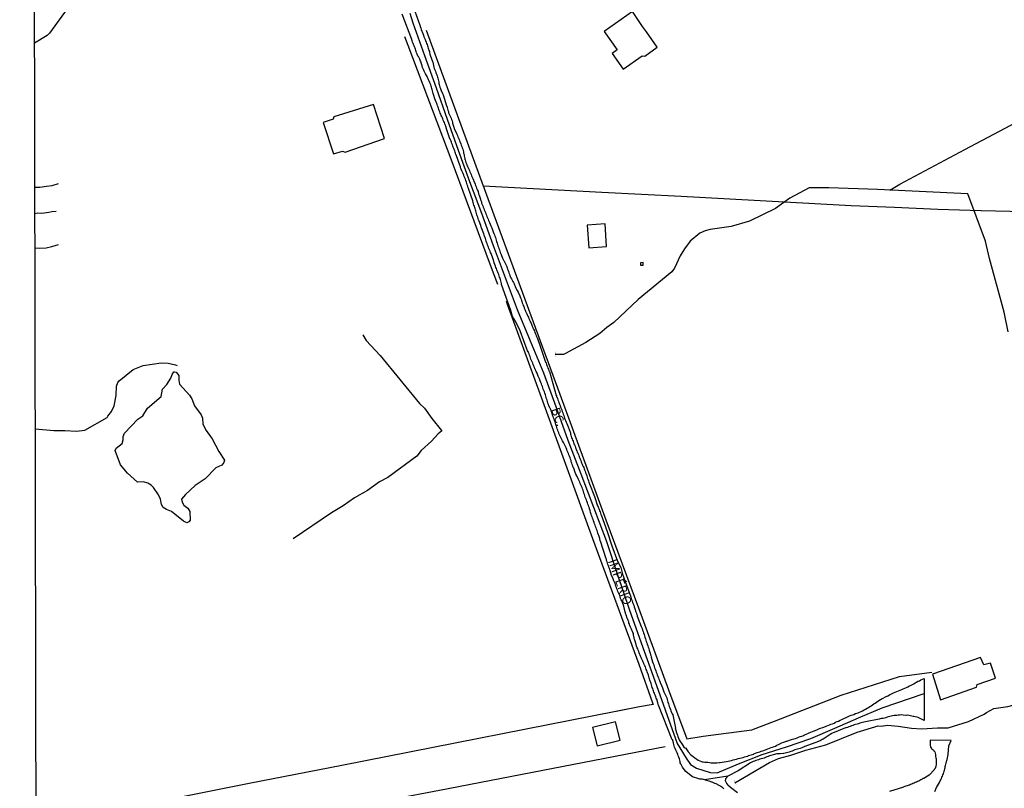
# Model space of a CAD drawing. Extents: x 180716 to 183135, y 1665964 to 1671511.
# Drawn here: x 180721 to 181003, y 1666083 to 1666303 of the extents above; entities that cross this region are included whole.
import ezdxf
from ezdxf.enums import TextEntityAlignment as Align

# ---------------------------------------------------------------- set-up
doc = ezdxf.new("R2010")
doc.units = 0
doc.header["$LTSCALE"] = 6
doc.header["$MEASUREMENT"] = 0
doc.layers.get('0').update_dxf_attribs({"linetype": 'CONTINUOUS'})
for name, color, linetype in [('V-ACUDE', 4, 'CONTINUOUS'), ('V-BUEIRO', 5, 'CONTINUOUS'), ('V-EDIFICACAO', 2, 'CONTINUOUS'), ('V-EIXO_DE_LOGRADOURO', 3, 'CONTINUOUS'), ('V-LOTE', 1, 'CONTINUOUS'), ('V-NOME_DOS_LOGRADOUROS', 7, 'CONTINUOUS'), ('V-QUADRA', 41, 'CONTINUOUS'), ('V-REFERENCIA', 2, 'CONTINUOUS'), ('V-TESTADA', 250, 'CONTINUOUS'), ('V-VALETA', 6, 'CONTINUOUS'), ('X-LIMITE_5000', 7, 'CONTINUOUS')]:
    doc.layers.add(name, color=color, linetype=linetype)

# ---------------------------------------------------------------- blocks, each defined once
blk = doc.blocks.new('305')
at = {"color": 0, "linetype": 'ByBlock', "lineweight": -2, "const_width": 0.05}
blk.add_lwpolyline([(0.73, 0.39, 0.60863), (-0.73, 0.38)], format="xyb", dxfattribs=at)
blk = doc.blocks.new('872LIP_img_geo')
at = {"layer": 'V-ACUDE'}
blk.add_lwpolyline([(180765.56, 1666202.04), (180766.02, 1666201.97), (180766.78, 1666201.02), (180766.76, 1666199.68), (180766.99, 1666198.51), (180769.87, 1666195.34), (180770.48, 1666194.27), (180771.25, 1666192.32), (180773.16, 1666189.76), (180773.61, 1666188.76), (180773.66, 1666187.04), (180774.6, 1666185.29), (180776.3, 1666182.86), (180778.23, 1666179.21), (180779.88, 1666176.8), (180779.68, 1666176.1), (180779.06, 1666175.33), (180777.38, 1666174.59), (180774.36, 1666171.47), (180771.5, 1666169.53), (180768.75, 1666166.98), (180767.57, 1666165.63), (180767.74, 1666164.76), (180768.27, 1666163.93), (180769.33, 1666163.02), (180769.94, 1666162.11), (180770.02, 1666159.61), (180769.67, 1666159.13), (180769.13, 1666158.83), (180768.12, 1666159.3), (180764.72, 1666162.11), (180763.31, 1666162.62), (180762.31, 1666163.26), (180761.86, 1666164.1), (180761.52, 1666165.61), (180761.03, 1666166.81), (180759.55, 1666168.96), (180758.9, 1666169.65), (180757.89, 1666170.17), (180756.72, 1666170.52), (180754.93, 1666170.5), (180752.15, 1666173.05), (180750.12, 1666175.43), (180748.63, 1666179.54), (180748.85, 1666180.18), (180750.55, 1666181.54), (180750.84, 1666182.55), (180750.87, 1666183.51), (180751.25, 1666184.47), (180755.05, 1666188.48), (180756.54, 1666189.48), (180757.84, 1666191.65), (180761.79, 1666194.94), (180762.08, 1666197.09), (180763.35, 1666198.41), (180764.53, 1666200.24), (180764.92, 1666201.26), (180765.4, 1666201.98)], close=True, dxfattribs=at)
at = {"layer": 'V-EDIFICACAO'}
for points in [[(180900.63, 1666299.23), (180899.48, 1666300.83), (180896.58, 1666305.05), (180896.58, 1666305.05), (180888.45, 1666299.34), (180892.17, 1666294.12), (180890.79, 1666293.04), (180893.97, 1666288.6), (180899.36, 1666292.42), (180900.17, 1666292.34), (180903.64, 1666294.87)], [(180811.15, 1666274.96), (180810.94, 1666274.33), (180808.06, 1666273.36), (180811.04, 1666264.33), (180813.66, 1666265.13), (180814.43, 1666264.88), (180825.64, 1666268.72), (180822.52, 1666278.53), (180811.15, 1666274.96)], [(180883.6, 1666243.94), (180884.12, 1666237.5), (180889.15, 1666237.84), (180888.74, 1666244.38), (180883.6, 1666243.94)], [(180898.88, 1666233.21), (180898.89, 1666232.5), (180899.66, 1666232.55), (180899.66, 1666233.25), (180898.88, 1666233.21)], [(180982.38, 1666115.52), (180984.7, 1666108.23), (180995.05, 1666111.81), (180995.25, 1666112.56), (181000.43, 1666114.41), (180998.98, 1666118.68), (180997.13, 1666118.24), (180996.18, 1666120.35), (180982.38, 1666115.52)], [(180885.13, 1666100.3), (180886.5, 1666095.03), (180893.04, 1666096.66), (180891.73, 1666101.9), (180885.13, 1666100.3)]]:
    blk.add_lwpolyline(points, close=True, dxfattribs=at)
at = {"layer": 'V-EIXO_DE_LOGRADOURO'}
blk.add_lwpolyline([(180832.92, 1666304.57), (180833.72, 1666301.84), (180837.06, 1666292.49), (180840.4, 1666283.26), (180843.59, 1666274.33), (180846.74, 1666265.4), (180849.93, 1666256.47), (180853.35, 1666247.39), (180856.77, 1666238.19), (180860.15, 1666228.99), (180863.64, 1666219.87), (180867.36, 1666210.86), (180871.12, 1666201.78), (180874.65, 1666192.13), (180878.14, 1666182.48), (180881.79, 1666172.9), (180885.44, 1666163.32), (180889.05, 1666153.74), (180892.35, 1666143.94), (180895.65, 1666134.17), (180899.07, 1666124.56), (180902.49, 1666114.95), (180905.91, 1666105.34), (180909.33, 1666095.73), (180911.99, 1666091.5), (180913.2, 1666089.76), (180914.91, 1666088.66), (180918.86, 1666087.47), (180920.83, 1666087.32), (180926.94, 1666089.89), (180933.7, 1666092.57), (180940.69, 1666094.79), (180947.64, 1666097.2), (180954.47, 1666100.11), (180961.27, 1666103.06), (180968.07, 1666105.97), (180980.04, 1666110.05)], dxfattribs=at)
at = {"layer": 'V-LOTE'}
for points in [[(180831.41, 1666297.97), (180832.36, 1666295.49), (180844.92, 1666262.23), (180848.98, 1666251.14), (180855.87, 1666232.67), (180858.01, 1666227.13)], [(180837.55, 1666299.7), (180851.73, 1666260.94), (180867.54, 1666218.17), (180875.84, 1666195.65), (180889, 1666159.65), (180898.28, 1666134.52), (180906.85, 1666111.07), (180912.15, 1666097.07), (180916.84, 1666097.83), (180930.72, 1666099.66), (180936.45, 1666101.87), (180937.23, 1666102.13), (180956.31, 1666109.56), (180973, 1666114.86), (180982.25, 1666116.09)], [(180853.84, 1666255.23), (180887.85, 1666253.44), (180910.55, 1666252.25), (180922.71, 1666251.59), (180934.87, 1666250.93), (180947.03, 1666250.27), (180959.19, 1666249.61), (180971.59, 1666249.1), (180983.99, 1666248.52), (180996.39, 1666248.17), (181008.79, 1666247.9), (181021.19, 1666247.63), (181033.67, 1666247.28), (181083.19, 1666246.11), (181131.61, 1666244.94), (181180.26, 1666243.77), (181207.5, 1666242.81)], [(180860.46, 1666222.32), (180860.76, 1666221.39), (180870.04, 1666195.83), (180885.15, 1666154.38), (180898.42, 1666118.37), (180902.34, 1666107.4), (180902.53, 1666106.9), (180898.57, 1666106.17), (180813.44, 1666089.4), (180786.94, 1666084.27), (180747.71, 1666076.44), (180743.05, 1666075.45), (180739.57, 1666074.76), (180736.19, 1666074.19), (180732.67, 1666073.7), (180729.15, 1666073.21), (180725.94, 1666072.41)], [(180905.91, 1666094.74), (180841.34, 1666082.32), (180815.24, 1666077.37), (180766.39, 1666068.04), (180725.96, 1666060.57), (180725.96, 1666060.57)]]:
    blk.add_lwpolyline(points, dxfattribs=at)
at = {"layer": 'V-QUADRA'}
blk.add_lwpolyline([(180831.91, 1666311.99), (180835.75, 1666301.19), (180835.81, 1666301.02), (180835.87, 1666300.79), (180836.04, 1666300.3), (180836.15, 1666299.92), (180836.59, 1666298.75), (180836.76, 1666298.28), (180836.93, 1666297.81), (180837.08, 1666297.47), (180837.25, 1666297.09), (180837.4, 1666296.75), (180837.53, 1666296.36), (180837.68, 1666295.98), (180837.83, 1666295.64), (180837.95, 1666295.3), (180838.08, 1666294.96), (180838.15, 1666294.62), (180838.23, 1666294.28), (180838.34, 1666293.94), (180838.47, 1666293.6), (180838.53, 1666293.26), (180838.64, 1666292.92), (180838.72, 1666292.57), (180838.79, 1666292.34), (180839.27, 1666291.08), (180839.49, 1666290.64), (180839.66, 1666289.64), (180839.79, 1666289.13), (180839.89, 1666288.79), (180840, 1666288.4), (180840.21, 1666288.02), (180840.34, 1666287.68), (180840.47, 1666287.34), (180840.62, 1666287), (180840.75, 1666286.66), (180840.81, 1666286.32), (180840.92, 1666285.98), (180841, 1666285.63), (180841.11, 1666285.25), (180841.15, 1666284.91), (180841.19, 1666284.53), (180841.26, 1666284.19), (180841.38, 1666283.8), (180841.51, 1666283.42), (180841.64, 1666283.08), (180841.74, 1666282.74), (180841.77, 1666282.67), (180842.21, 1666281.63), (180842.43, 1666281.23), (180843.38, 1666278.06), (180843.45, 1666278.03), (180843.49, 1666277.9), (180843.54, 1666277.78), (180843.6, 1666277.63), (180843.66, 1666277.25), (180843.79, 1666276.86), (180843.92, 1666276.48), (180844, 1666276.1), (180844.17, 1666275.71), (180844.34, 1666275.33), (180844.34, 1666275.33), (180844.55, 1666274.95), (180844.68, 1666274.56), (180844.81, 1666274.18), (180844.96, 1666273.8), (180845.07, 1666273.41), (180845.13, 1666273.18), (180845.45, 1666272.01), (180845.6, 1666271.48), (180845.94, 1666270.9), (180846.26, 1666270.18), (180846.54, 1666269.58), (180846.66, 1666269.2), (180846.85, 1666268.82), (180846.98, 1666268.43), (180847.11, 1666268.05), (180847.3, 1666267.67), (180847.45, 1666267.28), (180847.62, 1666266.9), (180847.75, 1666266.52), (180847.9, 1666266.13), (180848.03, 1666265.75), (180848.13, 1666265.37), (180848.22, 1666264.98), (180848.28, 1666264.6), (180848.39, 1666264.22), (180848.43, 1666263.83), (180848.51, 1666263.45), (180848.6, 1666263.07), (180848.62, 1666262.93), (180848.66, 1666262.87), (180848.66, 1666262.77), (180848.71, 1666262.68), (180848.75, 1666262.64), (180848.79, 1666262.3), (180848.92, 1666261.92), (180849.11, 1666261.53), (180849.13, 1666261.53), (180849.2, 1666261.36), (180849.22, 1666261.15), (180849.28, 1666260.94), (180849.35, 1666260.92), (180849.37, 1666260.81), (180849.39, 1666260.77), (180849.54, 1666260.38), (180849.73, 1666259.96), (180849.92, 1666259.58), (180850.07, 1666259.19), (180850.24, 1666258.81), (180850.43, 1666258.43), (180850.56, 1666258.04), (180850.75, 1666257.66), (180850.92, 1666257.28), (180851.07, 1666256.89), (180851.24, 1666256.51), (180851.39, 1666256.13), (180851.58, 1666255.74), (180851.71, 1666255.36), (180851.86, 1666254.98), (180851.98, 1666254.59), (180852.15, 1666254.21), (180852.2, 1666254.1), (180852.45, 1666253.57), (180852.58, 1666252.98), (180852.71, 1666252.59), (180852.71, 1666252.53), (180853.03, 1666251.66), (180853.22, 1666251.06), (180853.35, 1666250.68), (180853.43, 1666250.29), (180853.56, 1666249.91), (180853.73, 1666249.53), (180853.88, 1666249.14), (180854.05, 1666248.76), (180854.2, 1666248.38), (180854.35, 1666247.99), (180854.5, 1666247.61), (180854.63, 1666247.23), (180854.8, 1666246.84), (180854.94, 1666246.46), (180855.07, 1666246.08), (180855.26, 1666245.69), (180855.44, 1666245.31), (180855.58, 1666244.93), (180855.65, 1666244.78), (180856.03, 1666243.78), (180856.31, 1666243.2), (180856.76, 1666242.03), (180856.97, 1666241.58), (180857.12, 1666241.18), (180857.24, 1666240.8), (180857.37, 1666240.41), (180857.46, 1666240.03), (180857.58, 1666239.65), (180857.73, 1666239.26), (180857.86, 1666238.84), (180857.97, 1666238.46), (180858.1, 1666238.07), (180858.27, 1666237.69), (180858.39, 1666237.31), (180858.52, 1666236.92), (180858.52, 1666236.92), (180858.65, 1666236.54), (180858.78, 1666236.16), (180858.93, 1666235.77), (180859.01, 1666235.58), (180859.44, 1666234.5), (180859.69, 1666234), (180859.76, 1666233.88), (180860.63, 1666232.16), (180860.67, 1666232.04), (180860.76, 1666231.77), (180860.86, 1666231.43), (180860.99, 1666231.05), (180861.12, 1666230.71), (180861.25, 1666230.32), (180861.37, 1666229.94), (180861.5, 1666229.6), (180861.63, 1666229.26), (180861.78, 1666228.92), (180861.95, 1666228.58), (180862.14, 1666228.24), (180862.33, 1666227.9), (180862.52, 1666227.56), (180862.72, 1666227.21), (180862.84, 1666226.87), (180863.01, 1666226.49), (180863.06, 1666226.38), (180863.61, 1666225.32), (180863.85, 1666224.85), (180864.38, 1666223.72), (180864.57, 1666223.17), (180864.7, 1666222.83), (180864.82, 1666222.45), (180864.95, 1666222.1), (180865.06, 1666221.76), (180865.19, 1666221.38), (180865.31, 1666221.04), (180865.46, 1666220.7), (180865.59, 1666220.36), (180865.72, 1666220.02), (180865.84, 1666219.68), (180866, 1666219.34), (180866.17, 1666219), (180866.36, 1666218.66), (180866.48, 1666218.32), (180866.68, 1666217.97), (180866.8, 1666217.63), (180866.97, 1666217.25), (180867.12, 1666216.91), (180867.27, 1666216.53), (180867.36, 1666216.33), (180867.61, 1666215.97), (180867.83, 1666215.42), (180867.93, 1666215.08), (180868.04, 1666214.74), (180868.08, 1666214.59), (180868.29, 1666214.23), (180868.53, 1666213.72), (180868.66, 1666213.38), (180868.78, 1666213.04), (180868.93, 1666212.69), (180869.08, 1666212.35), (180869.23, 1666211.97), (180869.25, 1666211.95), (180869.29, 1666211.86), (180870.28, 1666209.04), (180871.72, 1666204.83), (180871.79, 1666204.77), (180871.79, 1666204.62), (180871.85, 1666204.58), (180871.87, 1666204.48), (180871.96, 1666204.14), (180872.08, 1666203.8), (180872.25, 1666203.45), (180872.38, 1666203.11), (180872.53, 1666202.77), (180872.64, 1666202.43), (180872.64, 1666202.41), (180872.68, 1666202.34), (180872.7, 1666202.28), (180872.74, 1666202.22), (180872.81, 1666202.15), (180874.25, 1666197), (180874.75, 1666195.3), (180874.81, 1666195.28), (180874.83, 1666195.17), (180874.87, 1666195.13), (180874.87, 1666194.98), (180874.94, 1666194.85), (180875.11, 1666194.43), (180875.26, 1666194.04), (180875.43, 1666193.62), (180875.56, 1666193.24), (180875.68, 1666192.81), (180875.87, 1666192.38), (180876.02, 1666191.96), (180876.19, 1666191.53), (180876.34, 1666191.11), (180876.51, 1666190.72), (180876.66, 1666190.3), (180876.79, 1666189.91), (180876.79, 1666189.91), (180876.92, 1666189.53), (180877.07, 1666189.11), (180877.15, 1666188.74), (180877.62, 1666187.66), (180877.81, 1666187.29), (180878.84, 1666184.57), (180878.87, 1666184.29), (180878.9, 1666184.21), (180878.96, 1666183.87), (180879.09, 1666183.53), (180879.17, 1666183.19), (180879.3, 1666182.85), (180879.43, 1666182.51), (180879.58, 1666182.16), (180879.73, 1666181.78), (180879.85, 1666181.44), (180879.98, 1666181.1), (180880.17, 1666180.76), (180880.3, 1666180.42), (180880.43, 1666180.08), (180880.51, 1666179.74), (180880.66, 1666179.4), (180880.79, 1666179.06), (180880.77, 1666178.95), (180880.86, 1666178.93), (180880.96, 1666178.72), (180881.11, 1666178.38), (180881.24, 1666178.03), (180881.26, 1666178.01), (180881.32, 1666177.86), (180881.34, 1666177.76), (180881.37, 1666177.69), (180881.51, 1666177.35), (180881.64, 1666177.01), (180881.79, 1666176.67), (180881.9, 1666176.33), (180882.03, 1666175.99), (180882.18, 1666175.65), (180882.33, 1666175.31), (180882.5, 1666174.97), (180882.66, 1666174.63), (180882.79, 1666174.29), (180882.9, 1666173.95), (180883.03, 1666173.61), (180883.15, 1666173.27), (180883.28, 1666172.93), (180883.41, 1666172.58), (180883.54, 1666172.24), (180883.67, 1666171.86), (180883.75, 1666171.52), (180883.88, 1666171.18), (180883.96, 1666170.84), (180884.09, 1666170.5), (180884.22, 1666170.16), (180884.26, 1666170.01), (180885.74, 1666166.34), (180886.61, 1666163.69), (180886.67, 1666163.7), (180886.71, 1666163.62), (180886.73, 1666163.53), (180886.77, 1666163.43), (180886.79, 1666163.36), (180886.82, 1666163.3), (180886.97, 1666162.96), (180887.07, 1666162.62), (180887.2, 1666162.28), (180887.33, 1666161.94), (180887.46, 1666161.6), (180887.56, 1666161.26), (180887.62, 1666161.09), (180889.33, 1666156.32), (180890.73, 1666152.3), (180892.29, 1666147.88), (180893.24, 1666146.1), (180893.69, 1666144.17), (180895.97, 1666138.16), (180895.99, 1666138.01), (180896.03, 1666137.88), (180896.06, 1666137.82), (180896.1, 1666137.71), (180896.21, 1666137.33), (180896.35, 1666136.9), (180896.48, 1666136.52), (180896.63, 1666136.09), (180896.8, 1666135.67), (180896.93, 1666135.28), (180897.06, 1666134.86), (180897.18, 1666134.48), (180897.33, 1666134.05), (180897.48, 1666133.62), (180897.61, 1666133.24), (180897.74, 1666132.81), (180897.89, 1666132.39), (180897.95, 1666132.11), (180898.33, 1666131.2), (180898.53, 1666130.6), (180898.57, 1666130.41), (180899.12, 1666129.2), (180899.34, 1666128.6), (180899.46, 1666128.17), (180899.46, 1666128.17), (180899.63, 1666127.75), (180899.76, 1666127.36), (180899.89, 1666126.94), (180900.04, 1666126.56), (180900.16, 1666126.13), (180900.29, 1666125.7), (180900.4, 1666125.32), (180900.55, 1666124.89), (180900.7, 1666124.47), (180900.83, 1666124.09), (180900.97, 1666123.66), (180901.1, 1666123.28), (180901.25, 1666122.85), (180901.25, 1666122.83), (180901.38, 1666122.38), (180901.65, 1666121.57), (180901.76, 1666121.08), (180901.8, 1666120.93), (180901.91, 1666120.51), (180901.93, 1666120.4), (180902.17, 1666119.74), (180902.36, 1666119.12), (180902.53, 1666118.59), (180902.66, 1666118.21), (180902.78, 1666117.78), (180902.91, 1666117.4), (180903.08, 1666116.97), (180903.23, 1666116.55), (180903.38, 1666116.17), (180903.53, 1666115.74), (180903.68, 1666115.36), (180903.83, 1666114.93), (180904.02, 1666114.51), (180904.17, 1666114.12), (180904.36, 1666113.7), (180904.51, 1666113.31), (180904.55, 1666113.21), (180904.98, 1666112.08), (180905.19, 1666111.67), (180905.59, 1666110.46), (180905.83, 1666109.97), (180906, 1666109.57), (180906.21, 1666109.14), (180906.38, 1666108.76), (180906.51, 1666108.33), (180906.62, 1666107.91), (180906.72, 1666107.52), (180906.85, 1666107.1), (180907, 1666106.71), (180907.09, 1666106.33), (180907.3, 1666105.9), (180907.45, 1666105.48), (180907.6, 1666105.05), (180907.79, 1666104.63), (180907.92, 1666104.24), (180908.09, 1666103.88), (180908.89, 1666100.07), (180908.83, 1666099.81), (180908.96, 1666099.56), (180909.09, 1666099.09), (180909.24, 1666098.62), (180909.43, 1666098.15), (180909.6, 1666097.69), (180909.73, 1666097.26), (180909.92, 1666096.79), (180910.22, 1666096.32), (180910.49, 1666095.9), (180910.88, 1666095.3), (180911.15, 1666094.83), (180911.17, 1666094.77), (180911.64, 1666094.45), (180911.83, 1666094.36), (180912.13, 1666093.93), (180912.49, 1666093.36), (180913.26, 1666092.53), (180913.92, 1666092), (180914.43, 1666091.59), (180914.96, 1666091.28), (180915.43, 1666091), (180915.9, 1666090.74), (180916.33, 1666090.53), (180916.56, 1666090.49), (180916.8, 1666090.45), (180917.26, 1666090.38), (180917.69, 1666090.38), (180918.16, 1666090.34), (180918.63, 1666090.29), (180919.09, 1666090.23), (180919.56, 1666090.17), (180919.75, 1666090.15), (180920.76, 1666090.21), (180921.48, 1666090.27), (180921.67, 1666090.28), (180922.84, 1666090.47), (180923.52, 1666090.59), (180923.99, 1666090.68), (180924.46, 1666090.78), (180924.93, 1666090.89), (180925.4, 1666091.02), (180925.86, 1666091.15), (180925.86, 1666091.15), (180926.33, 1666091.27), (180926.8, 1666091.4), (180927.27, 1666091.53), (180927.74, 1666091.61), (180928.21, 1666091.74), (180928.68, 1666091.87), (180929.14, 1666092.04), (180929.63, 1666092.15), (180929.82, 1666092.25), (180930.55, 1666092.49), (180931.27, 1666092.72), (180931.34, 1666092.75), (180932.29, 1666093.11), (180932.98, 1666093.32), (180933.44, 1666093.49), (180933.91, 1666093.66), (180934.38, 1666093.83), (180934.85, 1666094.04), (180935.32, 1666094.19), (180935.79, 1666094.36), (180936.25, 1666094.55), (180936.68, 1666094.66), (180937.1, 1666094.83), (180937.53, 1666094.98), (180937.93, 1666095.21), (180938.34, 1666095.4), (180938.72, 1666095.62), (180939.11, 1666095.79), (180939.17, 1666095.81), (180939.19, 1666095.87), (180939.92, 1666096.13), (180940.64, 1666096.38), (180940.79, 1666096.41), (180942.05, 1666096.85), (180942.73, 1666097.04), (180943.19, 1666097.19), (180943.66, 1666097.34), (180944.11, 1666097.49), (180944.56, 1666097.68), (180945.03, 1666097.85), (180945.49, 1666098.06), (180945.85, 1666098.23), (180946.26, 1666098.41), (180946.73, 1666098.58), (180947.17, 1666098.77), (180947.62, 1666098.96), (180948.09, 1666099.15), (180948.56, 1666099.32), (180948.67, 1666099.35), (180949.67, 1666099.81), (180950.05, 1666100.01), (180951.37, 1666100.43), (180952.03, 1666100.66), (180952.48, 1666100.85), (180952.92, 1666101.05), (180953.37, 1666101.22), (180953.82, 1666101.39), (180954.27, 1666101.58), (180954.69, 1666101.79), (180955.12, 1666101.98), (180955.54, 1666102.15), (180955.97, 1666102.37), (180956.44, 1666102.58), (180956.84, 1666102.77), (180957.25, 1666102.96), (180957.52, 1666103.09), (180958.69, 1666103.6), (180959.18, 1666103.86), (180959.89, 1666104.05), (180960.44, 1666104.28), (180961.12, 1666104.54), (180961.54, 1666104.71), (180961.97, 1666104.88), (180962.42, 1666105.09), (180962.87, 1666105.33), (180963.29, 1666105.56), (180963.72, 1666105.82), (180964.1, 1666106.05), (180964.48, 1666106.29), (180964.86, 1666106.54), (180965.25, 1666106.78), (180965.63, 1666107.03), (180966.02, 1666107.26), (180966.36, 1666107.54), (180966.51, 1666107.63), (180967.53, 1666108.33), (180968.04, 1666108.59), (180968.27, 1666108.7), (180968.98, 1666109.1), (180969.68, 1666109.39), (180970.1, 1666109.61), (180970.53, 1666109.82), (180970.91, 1666110.01), (180971.3, 1666110.18), (180971.77, 1666110.4), (180972.23, 1666110.61), (180972.7, 1666110.78), (180973.17, 1666110.99), (180973.64, 1666111.2), (180974.06, 1666111.37), (180974.06, 1666111.37), (180974.49, 1666111.56), (180974.94, 1666111.78), (180975.39, 1666111.97), (180975.85, 1666112.2), (180976.28, 1666112.39), (180976.7, 1666112.61), (180977.13, 1666112.82), (180977.47, 1666113.08), (180977.81, 1666113.29), (180978.24, 1666113.52), (180978.66, 1666113.67), (180979.13, 1666113.89), (180979.6, 1666114.1), (180980.02, 1666114.33), (180980.07, 1666102.33), (180979.09, 1666102.82), (180978.71, 1666102.99), (180978.28, 1666103.13), (180977.9, 1666103.26), (180977.51, 1666103.37), (180977.09, 1666103.45), (180976.94, 1666103.48), (180975.77, 1666103.73), (180975.17, 1666103.79), (180975.02, 1666103.78), (180974.02, 1666103.86), (180973.43, 1666103.88), (180973, 1666103.86), (180972.62, 1666103.82), (180972.23, 1666103.77), (180971.81, 1666103.73), (180971.43, 1666103.69), (180971, 1666103.6), (180970.62, 1666103.54), (180970.23, 1666103.43), (180969.81, 1666103.35), (180969.42, 1666103.22), (180969.04, 1666103.11), (180969.04, 1666103.11), (180968.66, 1666103.01), (180968.27, 1666102.92), (180967.85, 1666102.84), (180967.47, 1666102.79), (180967.14, 1666102.71), (180963.27, 1666101.93), (180962.82, 1666101.86), (180962.44, 1666101.75), (180962.06, 1666101.62), (180961.67, 1666101.5), (180961.25, 1666101.37), (180960.87, 1666101.28), (180960.44, 1666101.16), (180960.06, 1666101.03), (180959.67, 1666100.9), (180959.25, 1666100.75), (180958.86, 1666100.6), (180958.48, 1666100.47), (180958.1, 1666100.34), (180957.71, 1666100.24), (180957.52, 1666100.2), (180953.38, 1666098.52), (180953.3, 1666098.41), (180953.26, 1666098.38), (180953.2, 1666098.34), (180953.16, 1666098.3), (180953.09, 1666098.26), (180952.86, 1666098.11), (180952.54, 1666097.9), (180952.28, 1666097.73), (180951.99, 1666097.56), (180951.73, 1666097.39), (180951.41, 1666097.17), (180951.13, 1666096.98), (180950.86, 1666096.83), (180950.56, 1666096.66), (180950.26, 1666096.53), (180949.92, 1666096.38), (180949.77, 1666096.3), (180945.86, 1666094.88), (180945.79, 1666094.87), (180945.68, 1666094.81), (180945.41, 1666094.68), (180945.03, 1666094.49), (180944.6, 1666094.3), (180944.22, 1666094.21), (180943.83, 1666094.1), (180943.41, 1666094.02), (180943.02, 1666093.89), (180942.64, 1666093.72), (180942.26, 1666093.57), (180941.87, 1666093.43), (180941.45, 1666093.28), (180941.07, 1666093.15), (180940.64, 1666093.02), (180940.26, 1666092.96), (180939.87, 1666092.89), (180939.81, 1666092.87), (180938.81, 1666092.81), (180938.21, 1666092.74), (180937.89, 1666092.75), (180936.81, 1666092.47), (180936.21, 1666092.3), (180935.83, 1666092.17), (180935.4, 1666092), (180935.02, 1666091.87), (180934.64, 1666091.7), (180934.25, 1666091.57), (180933.87, 1666091.47), (180933.44, 1666091.32), (180933.06, 1666091.23), (180932.68, 1666091.1), (180932.29, 1666091), (180931.91, 1666090.85), (180931.49, 1666090.72), (180931.1, 1666090.59), (180930.72, 1666090.38), (180930.4, 1666090.21), (180926.87, 1666087.95), (180923.91, 1666086.37), (180917.22, 1666085.31), (180916.88, 1666085.4), (180916.54, 1666085.48), (180916.24, 1666085.53), (180915.9, 1666085.57), (180915.53, 1666085.63), (180913.75, 1666086.2), (180912.38, 1666087.21), (180911.87, 1666087.7), (180911.07, 1666088.64), (180910.87, 1666089), (180910.45, 1666089.94), (180910.28, 1666090.17), (180910.19, 1666090.53), (180910.11, 1666090.96), (180910, 1666091.38), (180909.85, 1666091.81), (180909.7, 1666092.24), (180909.58, 1666092.62), (180909.39, 1666093.04), (180909.22, 1666093.43), (180909, 1666093.85), (180908.79, 1666094.28), (180908.62, 1666094.66), (180908.49, 1666095.09), (180908.45, 1666095.47), (180908.36, 1666095.86), (180908.24, 1666096.28), (180908.21, 1666096.47), (180908.13, 1666096.51), (180908.09, 1666096.73), (180907.99, 1666096.74), (180904.02, 1666106.72), (180903.98, 1666106.88), (180903.85, 1666107.35), (180903.53, 1666108.44), (180903.4, 1666108.71), (180903.27, 1666109.06), (180903.14, 1666109.4), (180903, 1666109.74), (180902.87, 1666110.08), (180902.74, 1666110.42), (180902.63, 1666110.76), (180902.51, 1666111.1), (180902.38, 1666111.44), (180902.25, 1666111.78), (180902.25, 1666111.78), (180902.12, 1666112.12), (180902.04, 1666112.46), (180901.91, 1666112.84), (180901.8, 1666113.19), (180901.68, 1666113.53), (180901.59, 1666113.87), (180901.48, 1666114.21), (180901.36, 1666114.55), (180901.23, 1666114.89), (180901.14, 1666115.23), (180901.04, 1666115.57), (180900.91, 1666115.91), (180900.78, 1666116.25), (180900.66, 1666116.59), (180900.52, 1666116.93), (180900.42, 1666117.27), (180900.27, 1666117.61), (180900.12, 1666117.95), (180899.97, 1666118.29), (180899.8, 1666118.64), (180899.65, 1666118.98), (180899.53, 1666119.32), (180899.34, 1666119.66), (180899.21, 1666120), (180899.04, 1666120.34), (180898.89, 1666120.68), (180898.76, 1666121.02), (180898.63, 1666121.36), (180898.5, 1666121.7), (180898.38, 1666122.08), (180898.21, 1666122.43), (180898.08, 1666122.77), (180897.93, 1666123.11), (180897.78, 1666123.53), (180897.61, 1666124), (180897.25, 1666125.26), (180897.2, 1666125.49), (180897.1, 1666125.98), (180896.89, 1666126.79), (180896.85, 1666127.17), (180896.72, 1666127.45), (180896.59, 1666127.79), (180896.44, 1666128.13), (180896.27, 1666128.47), (180896.12, 1666128.81), (180895.97, 1666129.15), (180895.84, 1666129.49), (180895.72, 1666129.83), (180895.59, 1666130.17), (180895.5, 1666130.52), (180895.38, 1666130.86), (180895.25, 1666131.2), (180895.1, 1666131.54), (180894.99, 1666131.88), (180894.84, 1666132.22), (180894.74, 1666132.56), (180894.63, 1666132.9), (180894.56, 1666133.17), (180894.54, 1666133.28), (180894.16, 1666134.96), (180893.99, 1666135.32), (180893.52, 1666136.54), (180893.37, 1666136.86), (180893.2, 1666137.24), (180893.05, 1666137.63), (180892.93, 1666138.01), (180892.74, 1666138.39), (180892.59, 1666138.78), (180892.42, 1666139.16), (180892.27, 1666139.58), (180892.14, 1666139.97), (180892.01, 1666140.35), (180891.86, 1666140.73), (180891.74, 1666141.12), (180891.59, 1666141.5), (180891.42, 1666141.88), (180891.24, 1666142.29), (180891.05, 1666142.78), (180890.52, 1666144.08), (180890.46, 1666144.29), (180890.29, 1666144.86), (180889.97, 1666145.74), (180889.84, 1666146.18), (180889.73, 1666146.57), (180889.56, 1666146.95), (180889.44, 1666147.33), (180889.31, 1666147.72), (180889.2, 1666148.1), (180889.12, 1666148.42), (180889.09, 1666148.54), (180887.42, 1666153.57), (180887.37, 1666153.72), (180887.22, 1666154.32), (180886.95, 1666155.17), (180886.92, 1666155.23), (180886.84, 1666155.42), (180886.69, 1666155.85), (180886.56, 1666156.23), (180886.45, 1666156.62), (180886.26, 1666157), (180886.26, 1666157), (180886.16, 1666157.38), (180886.01, 1666157.81), (180885.88, 1666158.19), (180885.75, 1666158.58), (180885.6, 1666158.96), (180885.45, 1666159.38), (180885.31, 1666159.81), (180885.16, 1666160.19), (180885.01, 1666160.58), (180884.88, 1666160.96), (180884.75, 1666161.34), (180884.62, 1666161.77), (180884.45, 1666162.37), (180884.31, 1666162.85), (180884.26, 1666163), (180884.13, 1666163.39), (180883.98, 1666163.81), (180883.86, 1666164.2), (180883.71, 1666164.58), (180883.52, 1666165.01), (180883.41, 1666165.39), (180883.24, 1666165.81), (180883.09, 1666166.2), (180882.96, 1666166.58), (180882.83, 1666166.96), (180882.71, 1666167.35), (180882.58, 1666167.77), (180882.45, 1666168.16), (180882.32, 1666168.54), (180882.18, 1666168.92), (180882.01, 1666169.31), (180881.81, 1666169.73), (180881.66, 1666170.11), (180881.49, 1666170.5), (180881.32, 1666170.88), (180881.05, 1666171.47), (180880.66, 1666172.31), (180880.43, 1666172.77), (180880.22, 1666173.27), (180879.77, 1666174.44), (180879.64, 1666174.71), (180879.49, 1666175.1), (180879.37, 1666175.48), (180879.24, 1666175.86), (180879.09, 1666176.29), (180879, 1666176.67), (180878.87, 1666177.06), (180878.75, 1666177.44), (180878.58, 1666177.86), (180878.39, 1666178.29), (180878.26, 1666178.67), (180878.09, 1666179.06), (180877.94, 1666179.44), (180877.79, 1666179.82), (180877.58, 1666180.25), (180877.43, 1666180.63), (180877.24, 1666181.02), (180877.02, 1666181.4), (180876.83, 1666181.82), (180876.57, 1666182.25), (180876.4, 1666182.63), (180876.21, 1666183.02), (180876.02, 1666183.4), (180875.85, 1666183.78), (180875.64, 1666184.21), (180875.51, 1666184.59), (180875.36, 1666184.98), (180875.21, 1666185.36), (180875.08, 1666185.74), (180874.94, 1666186.12), (180874.81, 1666186.51), (180874.66, 1666186.93), (180874.55, 1666187.32), (180874.43, 1666187.7), (180874.3, 1666188.08), (180874.17, 1666188.47), (180874.04, 1666188.89), (180873.9, 1666189.28), (180873.74, 1666189.66), (180873.59, 1666190.14), (180873.4, 1666190.7), (180873.09, 1666191.47), (180873.04, 1666191.58), (180872.87, 1666191.96), (180872.81, 1666192.15), (180872.7, 1666192.23), (180872.7, 1666192.34), (180872.55, 1666192.72), (180872.38, 1666193.11), (180872.26, 1666193.53), (180872.15, 1666193.92), (180872.02, 1666194.3), (180871.89, 1666194.68), (180871.77, 1666195.07), (180871.66, 1666195.49), (180871.53, 1666195.88), (180871.38, 1666196.26), (180871.23, 1666196.64), (180871.08, 1666197.03), (180870.93, 1666197.45), (180870.93, 1666197.45), (180870.81, 1666197.83), (180870.66, 1666198.22), (180870.53, 1666198.6), (180870.38, 1666199), (180870.19, 1666199.49), (180870, 1666200.05), (180869.57, 1666200.79), (180869.53, 1666201.03), (180869.3, 1666201.69), (180869.06, 1666202.13), (180868.87, 1666202.52), (180868.83, 1666202.64), (180868.76, 1666202.79), (180868.74, 1666202.86), (180868.7, 1666202.9), (180868.57, 1666203.28), (180868.38, 1666203.67), (180868.19, 1666204.09), (180868.04, 1666204.48), (180867.87, 1666204.86), (180867.74, 1666205.24), (180867.55, 1666205.63), (180867.42, 1666206.05), (180867.29, 1666206.44), (180867.16, 1666206.82), (180867.02, 1666207.2), (180866.87, 1666207.59), (180866.83, 1666207.71), (180866.74, 1666207.73), (180866.6, 1666208.02), (180864.44, 1666213.76), (180863.22, 1666216.34), (180862.27, 1666217.89), (180861.82, 1666219.56), (180859.13, 1666227), (180859.07, 1666227.3), (180858.99, 1666227.68), (180858.9, 1666228.07), (180858.82, 1666228.41), (180858.69, 1666228.79), (180858.56, 1666229.13), (180858.44, 1666229.51), (180858.31, 1666229.85), (180858.18, 1666230.2), (180858.03, 1666230.54), (180857.92, 1666230.88), (180857.8, 1666231.22), (180857.67, 1666231.56), (180857.54, 1666231.9), (180857.41, 1666232.24), (180857.2, 1666232.7), (180857.03, 1666233.22), (180856.93, 1666233.7), (180856.84, 1666233.88), (180856.82, 1666233.98), (180856.65, 1666234.5), (180856.27, 1666235.58), (180856.14, 1666235.86), (180855.99, 1666236.2), (180855.84, 1666236.54), (180855.69, 1666236.92), (180855.5, 1666237.31), (180855.37, 1666237.65), (180855.24, 1666238.03), (180855.11, 1666238.37), (180854.97, 1666238.75), (180854.86, 1666239.09), (180854.73, 1666239.44), (180854.6, 1666239.78), (180854.52, 1666240.12), (180854.41, 1666240.46), (180854.29, 1666240.8), (180854.16, 1666241.14), (180854.07, 1666241.48), (180853.88, 1666241.99), (180853.35, 1666243.24), (180853.3, 1666243.39), (180853.16, 1666243.9), (180852.71, 1666245.08), (180852.71, 1666245.14), (180852.58, 1666245.52), (180852.45, 1666245.91), (180852.33, 1666246.25), (180852.2, 1666246.63), (180852.09, 1666246.97), (180851.96, 1666247.35), (180851.88, 1666247.7), (180851.75, 1666248.04), (180851.69, 1666248.38), (180851.56, 1666248.72), (180851.48, 1666249.06), (180851.37, 1666249.4), (180851.24, 1666249.74), (180851.11, 1666250.12), (180850.87, 1666250.9), (180849.69, 1666254.44), (180849.62, 1666254.68), (180849.47, 1666255.1), (180849.32, 1666255.53), (180849.2, 1666255.91), (180849.07, 1666256.3), (180848.92, 1666256.72), (180848.79, 1666257.11), (180848.62, 1666257.53), (180848.45, 1666257.91), (180848.3, 1666258.3), (180848.11, 1666258.72), (180847.92, 1666259.11), (180847.77, 1666259.53), (180847.6, 1666259.96), (180847.43, 1666260.38), (180847.34, 1666260.72), (180847.29, 1666260.82), (180846.11, 1666264.07), (180846.09, 1666264.22), (180845.96, 1666264.56), (180845.85, 1666264.9), (180845.75, 1666265.24), (180845.58, 1666265.58), (180845.45, 1666265.92), (180845.32, 1666266.26), (180845.19, 1666266.6), (180845.07, 1666266.94), (180844.9, 1666267.32), (180844.79, 1666267.67), (180844.68, 1666268.01), (180844.68, 1666268.01), (180844.55, 1666268.35), (180844.53, 1666268.41), (180844.49, 1666268.49), (180844.45, 1666268.58), (180844.43, 1666268.64), (180844.4, 1666268.71), (180844.38, 1666268.71), (180843.32, 1666271.77), (180843.28, 1666271.97), (180843.15, 1666272.31), (180843.02, 1666272.65), (180842.91, 1666272.99), (180842.77, 1666273.33), (180842.6, 1666273.67), (180842.45, 1666274.01), (180842.32, 1666274.35), (180842.19, 1666274.69), (180842.02, 1666275.03), (180841.87, 1666275.37), (180841.72, 1666275.71), (180841.58, 1666276.05), (180841.43, 1666276.39), (180841.3, 1666276.74), (180841.17, 1666277.08), (180841.09, 1666277.42), (180840.98, 1666277.76), (180840.85, 1666278.1), (180840.75, 1666278.44), (180840.59, 1666278.78), (180840.45, 1666279.16), (180840.25, 1666279.61), (180840.08, 1666280.1), (180839.75, 1666281.06), (180839.61, 1666281.59), (180839.6, 1666281.63), (180839.28, 1666282.74), (180839.19, 1666283.08), (180839.08, 1666283.42), (180839.02, 1666283.76), (180838.89, 1666284.1), (180838.7, 1666284.48), (180838.57, 1666284.83), (180838.38, 1666285.17), (180838.25, 1666285.51), (180838.11, 1666285.85), (180837.93, 1666286.19), (180837.81, 1666286.53), (180837.55, 1666286.97), (180837.34, 1666287.29), (180837.17, 1666287.64), (180836.98, 1666287.98), (180836.85, 1666288.32), (180836.72, 1666288.66), (180836.53, 1666289.08), (180836.38, 1666289.55), (180836.15, 1666290.42), (180836.1, 1666290.57), (180835.98, 1666290.91), (180835.78, 1666291.42), (180835.34, 1666292.17), (180835.31, 1666292.23), (180835.12, 1666292.57), (180834.95, 1666292.92), (180834.8, 1666293.26), (180834.7, 1666293.6), (180834.59, 1666293.94), (180834.49, 1666294.28), (180834.4, 1666294.62), (180834.27, 1666294.96), (180834.13, 1666295.3), (180833.97, 1666295.64), (180833.85, 1666295.98), (180833.68, 1666296.36), (180833.59, 1666296.71), (180833.55, 1666296.83), (180833.47, 1666296.92), (180833.46, 1666297.05), (180830.72, 1666304.33)], dxfattribs=at)
at = {"layer": 'V-REFERENCIA'}
for points in [[(180917.39, 1666085.29), (180918.43, 1666085.04), (180919.22, 1666084.78), (180919.26, 1666084.74), (180919.69, 1666084.59), (180920.07, 1666084.42), (180920.39, 1666084.25), (180921.33, 1666083.82), (180921.82, 1666083.55), (180922.16, 1666083.33), (180922.46, 1666083.06), (180922.77, 1666082.76)], [(180983.05, 1666081.95), (180983.54, 1666083.12), (180983.56, 1666083.16), (180983.82, 1666083.65), (180984.39, 1666084.53), (180984.64, 1666085.04), (180984.81, 1666085.38), (180984.98, 1666085.72), (180985.13, 1666086.06), (180985.28, 1666086.4), (180985.41, 1666086.74), (180985.54, 1666087.08), (180985.66, 1666087.42), (180985.79, 1666087.77), (180985.88, 1666088.11), (180985.92, 1666088.45), (180986.01, 1666088.79), (180986.09, 1666089.13), (180986.15, 1666089.47), (180986.26, 1666089.81), (180986.35, 1666090.15), (180986.43, 1666090.49), (180986.52, 1666090.83), (180986.6, 1666091.15), (180986.94, 1666092.57), (180987.13, 1666095.03), (180987.74, 1666096.59), (180981.77, 1666096.69), (180981.77, 1666095.11), (180981.81, 1666094.96), (180981.9, 1666094.68), (180981.94, 1666094.62), (180982.13, 1666094.28), (180982.26, 1666094.06), (180982.43, 1666094.02), (180982.58, 1666093.89), (180982.75, 1666093.79), (180982.79, 1666093.7), (180982.85, 1666093.64), (180983.07, 1666093.3), (180983.2, 1666092.96), (180983.3, 1666092.62), (180983.32, 1666092.32), (180983.32, 1666091.98), (180983.37, 1666091.64), (180983.43, 1666091.3), (180983.45, 1666090.96), (180983.45, 1666090.62), (180983.49, 1666090.28), (180983.49, 1666089.94), (180983.47, 1666089.6), (180983.39, 1666089.26), (180983.28, 1666088.91), (180983.24, 1666088.8), (180983.18, 1666088.68), (180983.11, 1666088.57), (180983.09, 1666088.47), (180982.92, 1666088.31), (180982.92, 1666088.23), (180982.91, 1666088.21), (180981.58, 1666086.74), (180981.47, 1666086.7), (180980.98, 1666086.42), (180979.96, 1666085.74), (180979.94, 1666085.74), (180979.68, 1666085.67), (180979.43, 1666085.53), (180979.11, 1666085.36), (180978.79, 1666085.17), (180978.47, 1666085), (180978.15, 1666084.82), (180977.81, 1666084.65), (180977.49, 1666084.53), (180977.17, 1666084.38), (180976.83, 1666084.25), (180976.49, 1666084.1), (180976.15, 1666083.97), (180975.81, 1666083.85), (180975.49, 1666083.76), (180975.17, 1666083.63), (180974.83, 1666083.5), (180974.49, 1666083.4), (180974.23, 1666083.36), (180974.19, 1666083.29), (180974.1, 1666083.23), (180970.15, 1666081.98)], [(180926.63, 1666081.61), (180924.66, 1666083.1), (180923.86, 1666083.78), (180923.73, 1666084.06), (180923.63, 1666084.21), (180923.56, 1666084.31), (180923.46, 1666084.49), (180923.31, 1666084.87), (180923.24, 1666085.08), (180923.24, 1666085.25), (180923.27, 1666085.4), (180923.31, 1666085.59), (180923.31, 1666085.7), (180923.54, 1666086.04), (180923.91, 1666086.37)]]:
    blk.add_lwpolyline(points, dxfattribs=at)
at = {"layer": 'V-TESTADA'}
for points in [[(180831.41, 1666297.97), (180832.36, 1666295.49), (180844.92, 1666262.23), (180848.98, 1666251.14), (180855.87, 1666232.67), (180858.01, 1666227.13)], [(180837.55, 1666299.7), (180851.73, 1666260.94), (180867.54, 1666218.17), (180875.84, 1666195.65), (180889, 1666159.65), (180898.28, 1666134.52), (180906.85, 1666111.07), (180912.15, 1666097.07), (180916.84, 1666097.83), (180930.72, 1666099.66), (180936.45, 1666101.87), (180937.23, 1666102.13), (180956.31, 1666109.56), (180973, 1666114.86), (180982.25, 1666116.09)], [(180860.46, 1666222.32), (180860.76, 1666221.39), (180870.04, 1666195.83), (180885.15, 1666154.38), (180898.42, 1666118.37), (180902.34, 1666107.4), (180902.53, 1666106.9), (180898.57, 1666106.17), (180891.89, 1666104.85)]]:
    blk.add_lwpolyline(points, dxfattribs=at)
at = {"layer": 'V-VALETA'}
for points in [[(180802.02, 1666376.31), (180798.36, 1666374.61), (180793.87, 1666371.63), (180783.75, 1666364.4), (180778.94, 1666362.29), (180773.12, 1666359.17), (180768.31, 1666355.62), (180759, 1666349.65), (180756.84, 1666348.02), (180754.96, 1666346.28), (180752.86, 1666343.9), (180750.72, 1666340.35), (180749.65, 1666337.77), (180748.9, 1666335.02), (180744.06, 1666325.58), (180742.64, 1666323.37), (180740.96, 1666320.18), (180739.09, 1666315.82), (180737.45, 1666310.61), (180736.09, 1666307.54), (180729.83, 1666298.9), (180729.15, 1666298.24), (180725.55, 1666296.02)], [(180970.26, 1666254.02), (180973.07, 1666255.69), (180991.68, 1666265.61), (181013.16, 1666277), (181030.63, 1666286.36), (181041.77, 1666292.39)], [(180725.45, 1666254.82), (180727.03, 1666254.82), (180728.98, 1666255.12), (180730.6, 1666255.3), (180732.4, 1666255.89)], [(181004.12, 1666213.51), (181002.91, 1666219.06), (180998.72, 1666234.42), (180997.57, 1666239.37), (180992.51, 1666252.96), (180966.73, 1666254.19), (180952.72, 1666254.69), (180947.15, 1666254.64), (180941.64, 1666251.67), (180937.48, 1666248.77), (180930.11, 1666245.12), (180924.82, 1666243.64), (180918.81, 1666242.73), (180917.37, 1666242.36), (180915.83, 1666241.7), (180913.13, 1666239.37), (180911.49, 1666237.25), (180910.22, 1666235.25), (180908.65, 1666231.71), (180907.85, 1666230.59), (180898.25, 1666222.7), (180891.23, 1666216.12), (180889.26, 1666214.71), (180887.25, 1666212.98), (180883.23, 1666210.39), (180877.47, 1666207.23), (180876.83, 1666207.01), (180874.45, 1666206.95)], [(180725.64, 1666247.27), (180726.44, 1666247.54), (180727.65, 1666247.43), (180729.57, 1666247.72), (180730.49, 1666247.91), (180731.7, 1666247.98)], [(180725.52, 1666237.52), (180727.03, 1666237.43), (180728.83, 1666237.46), (180730.49, 1666237.9), (180732.36, 1666238.49)], [(180819.4, 1666212.6), (180820.36, 1666210.98), (180824.42, 1666206.66), (180835.67, 1666192.95), (180837.1, 1666191.63), (180839.16, 1666188.66), (180841.91, 1666185.23), (180841.91, 1666185.02), (180841, 1666184.29), (180839.12, 1666182.2), (180836.17, 1666179.49), (180834.88, 1666177.95), (180826.6, 1666171.85), (180824.25, 1666170.59), (180820.75, 1666168.06), (180817.06, 1666165.98), (180813.85, 1666163.67), (180810.45, 1666161.73), (180799.53, 1666154.26)], [(180725.74, 1666185.75), (180731.08, 1666185.22), (180734.18, 1666185.25), (180737.49, 1666185.06), (180739.9, 1666185.32), (180746.33, 1666188.97), (180746.45, 1666189.31), (180747.57, 1666190.7), (180748.28, 1666192.28), (180748.87, 1666195.24), (180749, 1666197.9), (180749.35, 1666198.95), (180749.73, 1666199.46), (180753.77, 1666202.68), (180756.59, 1666203.87), (180761.72, 1666204.61), (180763.78, 1666204.53), (180765.87, 1666204.04), (180766.29, 1666203.8)], [(180925.88, 1666084.49), (180935.78, 1666090.26), (180938.34, 1666091.43), (180941.93, 1666092.39), (180946.2, 1666093.81), (180951.93, 1666095.33), (180960.85, 1666098.95), (180966.87, 1666100.74), (180967.77, 1666100.67), (180969.51, 1666100.94), (180972.6, 1666100.7), (180976.38, 1666100.09), (180979.34, 1666099.95), (180983.81, 1666100.21), (180986.9, 1666100.18), (180992.76, 1666101.98), (180997.19, 1666104.09), (180997.89, 1666104.63), (180999.98, 1666105.77), (181004, 1666106.33), (181005.8, 1666106.79), (181012.22, 1666109.86), (181015.43, 1666111.76)]]:
    blk.add_lwpolyline(points, dxfattribs=at)
at = {"layer": 'X-LIMITE_5000', "linetype": 'Continuous'}
blk.add_lwpolyline([(183132.82, 1667631.24), (183133.67, 1667076.96), (183134.52, 1666522.67), (183135.36, 1665968.39), (182653.52, 1665967.64), (182171.67, 1665966.87), (181689.82, 1665966.08), (181207.98, 1665965.26), (180726.13, 1665964.43), (180725.16, 1666518.72), (180724.18, 1667073), (180723.22, 1667627.29), (180722.24, 1668181.57), (180721.27, 1668735.86), (181203.24, 1668736.69), (181685.21, 1668737.5), (182167.18, 1668738.29), (182649.15, 1668739.06), (183131.12, 1668739.81), (183131.97, 1668185.53)], close=True, dxfattribs=at)
at = {"layer": 'V-BUEIRO'}
for p, xscale, yscale, zscale, rotation in [((180875.27, 1666207.09), 0.999999430248627, 0.999999430248627, 0.999999430248627, 96), ((180926.61, 1666084.87), 0.999997406863965, 0.999997406863965, 0.999997406863965, 116)]:
    blk.add_blockref('305', p, dxfattribs=dict(at, xscale=xscale, yscale=yscale, zscale=zscale, rotation=rotation))
at = {"layer": 'V-NOME_DOS_LOGRADOUROS'}
for s, p in [('BC.', (180872.52, 1666191)), ('IMPÉRIO', (180888.79, 1666147.63))]:
    blk.add_text(s, height=2.5, rotation=290, dxfattribs=at).set_placement(p, align=Align.BOTTOM_LEFT)

msp = doc.modelspace()

# ---------------------------------------------------------------- block references
at = {"linetype": 'Continuous'}
msp.add_blockref('872LIP_img_geo', (0, 0), dxfattribs=at)

doc.saveas('drawing.dxf')
